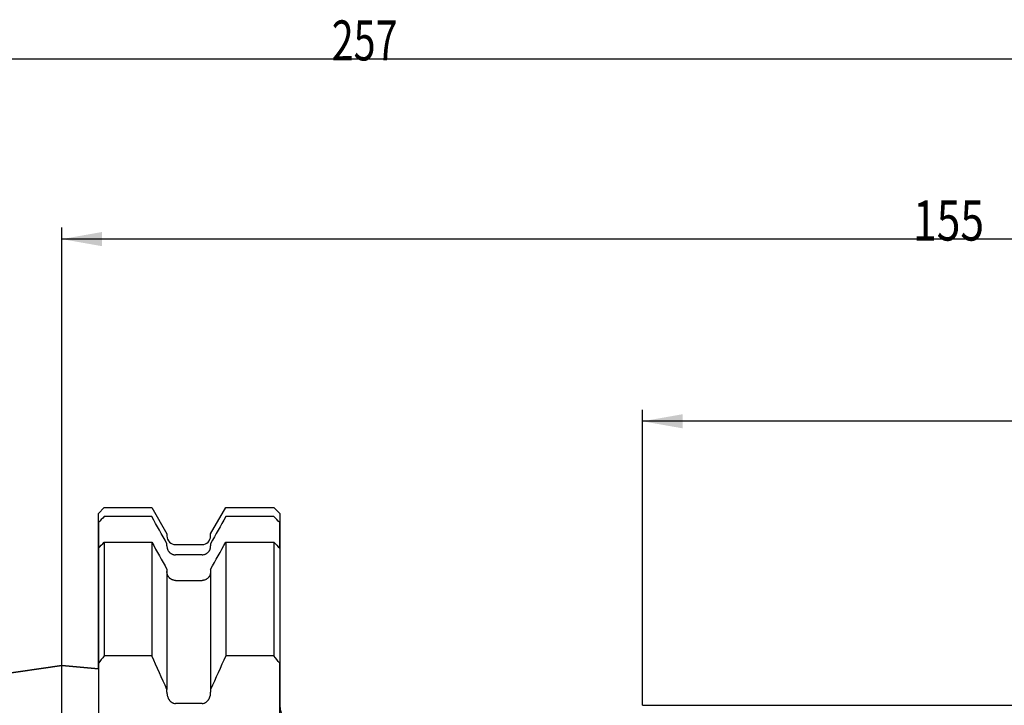
# Model space of a CAD drawing. Units: millimetres. Extents: x 119 to 393, y 179 to 345.
# Drawn here: x 219 to 305, y 285 to 345 of the extents above; entities that cross this region are included whole.
import ezdxf

# ---------------------------------------------------------------- set-up
doc = ezdxf.new("R2010")
doc.units = ezdxf.units.MM
for name, color, linetype in [('1', 4, 'Continuous'), ('2', 7, 'Continuous'), ('CUT', 1, 'Continuous'), ('NOCUT', 7, 'Continuous'), ('SK1', 4, 'Continuous'), ('SK2', 7, 'Continuous')]:
    doc.layers.add(name, color=color, linetype=linetype)
doc.styles.add('cesky', font='simplex.shx')

msp = doc.modelspace()

# ---------------------------------------------------------------- linework, layer by layer
at = {"layer": '1'}
for p, q in [((230.8545, 301.5483), (226.6876, 301.5483)), ((241.5376, 301.5483), (237.3208, 301.5483)), ((226.1876, 301.0317), (226.1876, 298.7916)), ((242.0376, 298.7916), (242.0376, 301.0317)), ((226.1876, 298.7918), (226.1876, 288.7379)), ((226.6876, 299.3084), (230.8545, 299.3084)), ((226.6876, 299.3084), (226.6876, 289.3701)), ((230.8545, 299.3084), (230.8545, 289.3701)), ((232.1751, 298.9871), (232.1751, 299.1815)), ((236.0001, 299.1815), (236.0001, 298.9871)), ((237.3208, 299.3084), (241.5376, 299.3084)), ((237.3208, 299.3084), (237.3208, 289.3701)), ((241.5376, 299.3084), (241.5376, 289.3701)), ((242.0376, 298.7918), (242.0376, 288.7379)), ((235.2501, 298.2088), (232.9251, 298.2088)), ((232.1751, 296.9416), (232.1751, 286.443)), ((236.0001, 296.9416), (236.0001, 286.443)), ((232.9251, 295.9689), (235.2501, 295.9689)), ((230.8545, 289.3701), (226.6876, 289.3701)), ((241.5376, 289.3701), (237.3208, 289.3701)), ((226.1876, 288.7379), (226.1876, 280.742)), ((242.0376, 280.742), (242.0376, 288.7379)), ((232.1751, 286.1987), (232.1751, 286.443)), ((236.0001, 286.443), (236.0001, 286.1987)), ((235.2501, 285.2148), (232.9251, 285.2148))]:
    msp.add_line(p, q, dxfattribs=at)
msp.add_arc((244.0376, 285.0796), 2, 180, 270, dxfattribs=at)
for points in [[(226.6876, 301.5483), (226.5209, 301.3761), (226.3543, 301.2039), (226.1876, 301.0317)], [(232.1751, 299.1815), (231.7356, 299.9708), (231.2953, 300.7597), (230.8545, 301.5483)], [(237.3208, 301.5483), (236.88, 300.7597), (236.4397, 299.9708), (236.0001, 299.1815)], [(242.0376, 301.0317), (241.871, 301.2039), (241.7043, 301.3761), (241.5376, 301.5483)], [(226.1876, 298.7918), (226.3543, 298.964), (226.5209, 299.1362), (226.6876, 299.3084)], [(230.8545, 299.3084), (231.2953, 298.5198), (231.7356, 297.7309), (232.1751, 296.9416)], [(236.0001, 296.9416), (236.4397, 297.7309), (236.88, 298.5198), (237.3208, 299.3084)], [(241.5376, 299.3084), (241.7043, 299.1362), (241.871, 298.964), (242.0376, 298.7918)], [(226.6876, 289.3701), (226.5206, 289.1596), (226.354, 288.9489), (226.1876, 288.7379)], [(232.1751, 286.443), (231.741, 287.4209), (231.3005, 288.3964), (230.8545, 289.3701)], [(237.3208, 289.3701), (236.8748, 288.3964), (236.4343, 287.4209), (236.0001, 286.443)], [(242.0376, 288.7379), (241.8713, 288.9489), (241.7047, 289.1596), (241.5376, 289.3701)]]:
    msp.add_open_spline(points, degree=3, dxfattribs=at)
for points, knots in [([(232.1751, 298.9871), (232.1751, 298.9367), (232.1798, 298.8871), (232.1936, 298.8139), (232.1993, 298.7896), (232.2131, 298.7415), (232.2212, 298.7175), (232.2486, 298.6475), (232.271, 298.6031), (232.3109, 298.54), (232.3252, 298.5195), (232.3483, 298.4896), (232.3563, 298.4798), (232.3726, 298.4607), (232.381, 298.4514), (232.4239, 298.406), (232.4615, 298.3733), (232.5125, 298.3371), (232.5229, 298.3301), (232.5441, 298.3166), (232.555, 298.3101), (232.5879, 298.2915), (232.6103, 298.2803), (232.6788, 298.2502), (232.7263, 298.2348), (232.7881, 298.2218), (232.8006, 298.2195), (232.8254, 298.2156), (232.8628, 298.2107), (232.9002, 298.2088), (232.9251, 298.2088)], [0, 0, 0, 0, 0.125, 0.125, 0.1875, 0.1875, 0.25, 0.25, 0.375, 0.375, 0.4375, 0.4375, 0.46875, 0.46875, 0.5, 0.5, 0.625, 0.625, 0.65625, 0.65625, 0.6875, 0.6875, 0.75, 0.75, 0.875, 0.875, 0.90625, 0.90625, 0.9375, 1, 1, 1, 1]), ([(235.2501, 298.2088), (235.3003, 298.2088), (235.35, 298.214), (235.4113, 298.2269), (235.4235, 298.2298), (235.4479, 298.2362), (235.46, 298.2398), (235.496, 298.2513), (235.5428, 298.2691), (235.5874, 298.2915), (235.6309, 298.3161), (235.6521, 298.3296), (235.7139, 298.3733), (235.7515, 298.4061), (235.8029, 298.4605), (235.8191, 298.4795), (235.8422, 298.5093), (235.8497, 298.5195), (235.8641, 298.5401), (235.8711, 298.5505), (235.9044, 298.6033), (235.9268, 298.6478), (235.9496, 298.706), (235.9539, 298.7177), (235.9619, 298.7416), (235.9657, 298.7536), (235.976, 298.7897), (235.9817, 298.814), (235.9955, 298.8873), (236.0001, 298.9369), (236.0001, 298.9871)], [0, 0, 0, 0, 0.125, 0.125, 0.15625, 0.15625, 0.1875, 0.1875, 0.25, 0.3125, 0.3125, 0.375, 0.375, 0.5, 0.5, 0.5625, 0.5625, 0.59375, 0.59375, 0.625, 0.625, 0.75, 0.75, 0.78125, 0.78125, 0.8125, 0.8125, 0.875, 0.875, 1, 1, 1, 1]), ([(232.9251, 295.9689), (232.8746, 295.9689), (232.8249, 295.9741), (232.7516, 295.9896), (232.7274, 295.996), (232.6914, 296.0076), (232.6794, 296.0118), (232.6559, 296.0207), (232.6443, 296.0254), (232.587, 296.0506), (232.5436, 296.0752), (232.4924, 296.1115), (232.4823, 296.119), (232.4624, 296.1346), (232.4334, 296.1586), (232.3884, 296.2019), (232.356, 296.2398), (232.3331, 296.2694), (232.3256, 296.2795), (232.3112, 296.3001), (232.3042, 296.3106), (232.2707, 296.3637), (232.2484, 296.4082), (232.2211, 296.4778), (232.2131, 296.5015), (232.2028, 296.5377), (232.1996, 296.5499), (232.1938, 296.5743), (232.1912, 296.5865), (232.1797, 296.6478), (232.1751, 296.6973), (232.1751, 296.7472)], [0, 0, 0, 0, 0.125, 0.125, 0.1875, 0.1875, 0.21875, 0.21875, 0.25, 0.25, 0.375, 0.375, 0.40625, 0.40625, 0.4375, 0.5, 0.5625, 0.5625, 0.59375, 0.59375, 0.625, 0.625, 0.75, 0.75, 0.8125, 0.8125, 0.84375, 0.84375, 0.875, 0.875, 1, 1, 1, 1]), ([(236.0001, 296.7472), (236.0001, 296.7347), (235.9999, 296.7222), (235.9987, 296.6971), (235.9978, 296.6845), (235.9943, 296.6471), (235.9908, 296.6224), (235.977, 296.5491), (235.9633, 296.5013), (235.9405, 296.4428), (235.9356, 296.4312), (235.9253, 296.4082), (235.9092, 296.3743), (235.8785, 296.3202), (235.85, 296.2795), (235.8271, 296.2499), (235.8192, 296.2402), (235.8029, 296.2211), (235.7945, 296.2117), (235.7512, 296.1659), (235.7136, 296.1332), (235.6526, 296.09), (235.6315, 296.0766), (235.5879, 296.0518), (235.5652, 296.0404), (235.4963, 296.0102), (235.4488, 295.9949), (235.3876, 295.982), (235.3753, 295.9797), (235.3504, 295.9758), (235.3378, 295.9741), (235.3002, 295.9702), (235.2751, 295.9689), (235.2501, 295.9689)], [0, 0, 0, 0, 0.03125, 0.03125, 0.0625, 0.0625, 0.125, 0.125, 0.25, 0.25, 0.28125, 0.28125, 0.3125, 0.375, 0.4375, 0.4375, 0.46875, 0.46875, 0.5, 0.5, 0.625, 0.625, 0.6875, 0.6875, 0.75, 0.75, 0.875, 0.875, 0.90625, 0.90625, 0.9375, 0.9375, 1, 1, 1, 1]), ([(232.1751, 286.1987), (232.1751, 286.142), (232.1789, 286.0856), (232.1902, 286.0014), (232.1949, 285.9734), (232.2063, 285.9176), (232.2131, 285.8897), (232.2361, 285.8072), (232.2552, 285.7538), (232.2899, 285.6763), (232.3025, 285.6509), (232.323, 285.6134), (232.3301, 285.6011), (232.3448, 285.5766), (232.3525, 285.5645), (232.3922, 285.5047), (232.4278, 285.4603), (232.4878, 285.3996), (232.5089, 285.3803), (232.5424, 285.3531), (232.5539, 285.3443), (232.5771, 285.3276), (232.589, 285.3196), (232.6251, 285.2967), (232.6501, 285.283), (232.689, 285.2649), (232.7022, 285.2593), (232.7291, 285.249), (232.7428, 285.2443), (232.8114, 285.2234), (232.8676, 285.2148), (232.9251, 285.2148)], [0, 0, 0, 0, 0.125, 0.125, 0.1875, 0.1875, 0.25, 0.25, 0.375, 0.375, 0.4375, 0.4375, 0.46875, 0.46875, 0.5, 0.5, 0.625, 0.625, 0.6875, 0.6875, 0.71875, 0.71875, 0.75, 0.75, 0.8125, 0.8125, 0.84375, 0.84375, 0.875, 0.875, 1, 1, 1, 1]), ([(235.2501, 285.2148), (235.3076, 285.2148), (235.3639, 285.2234), (235.4467, 285.2486), (235.4734, 285.259), (235.5252, 285.283), (235.5503, 285.2967), (235.5866, 285.3197), (235.5986, 285.3278), (235.6219, 285.3446), (235.6559, 285.3708), (235.6873, 285.3995), (235.7272, 285.4399), (235.7462, 285.4611), (235.7731, 285.4944), (235.7818, 285.5058), (235.7988, 285.529), (235.807, 285.5407), (235.8464, 285.6), (235.8734, 285.6497), (235.9082, 285.7272), (235.9188, 285.7535), (235.9381, 285.8071), (235.9468, 285.8345), (235.9698, 285.9168), (235.9811, 285.9723), (235.9925, 286.0566), (235.9954, 286.0848), (235.9992, 286.1416), (236.0001, 286.1703), (236.0001, 286.1987)], [0, 0, 0, 0, 0.125, 0.125, 0.1875, 0.1875, 0.25, 0.25, 0.28125, 0.28125, 0.3125, 0.375, 0.375, 0.4375, 0.4375, 0.46875, 0.46875, 0.5, 0.5, 0.625, 0.625, 0.6875, 0.6875, 0.75, 0.75, 0.875, 0.875, 0.9375, 0.9375, 1, 1, 1, 1])]:
    msp.add_open_spline(points, degree=3, knots=knots, dxfattribs=at)
at = {"layer": '2'}
for p, q in [((273.7603, 285.0569), (273.7603, 310.883)), ((377.9876, 309.883), (273.7603, 309.883))]:
    msp.add_line(p, q, dxfattribs=at)
msp.add_solid([(273.7603, 309.883), (277.2603, 310.5002), (277.2603, 309.2659)], dxfattribs=at)
at = {"layer": 'CUT'}
msp.add_line((273.7603, 285.0569), (376.4169, 285.0572), dxfattribs=at)
at = {"layer": 'NOCUT'}
for p, q in [((226.1876, 301.8322), (226.6876, 302.3322)), ((226.6876, 302.3322), (230.8545, 302.3322)), ((230.8545, 302.3322), (232.1751, 300.0447)), ((236.0001, 300.0447), (237.3208, 302.3322)), ((237.3208, 302.3322), (241.5376, 302.3322)), ((241.5376, 302.3322), (242.0376, 301.8322)), ((226.1876, 288.2522), (226.1876, 301.8322)), ((242.0376, 301.8322), (242.0376, 285.0796)), ((232.1751, 300.0447), (232.1751, 299.8572)), ((236.0001, 299.8572), (236.0001, 300.0447)), ((232.9251, 299.1072), (235.2501, 299.1072)), ((122.4501, 273.8704), (222.9876, 288.5322)), ((222.9876, 288.5322), (226.1876, 288.2522))]:
    msp.add_line(p, q, dxfattribs=at)
for centre, radius, start, end in [((232.9251, 299.8572), 0.75, 180, 270), ((235.2501, 299.8572), 0.75, 270, 360), ((244.0376, 285.0796), 2, 180, 270)]:
    msp.add_arc(centre, radius, start, end, dxfattribs=at)
at = {"layer": 'SK1'}
for p, q in [((222.9876, 288.5322), (122.4501, 273.8704)), ((222.9876, 288.3993), (222.9876, 288.5322)), ((226.1876, 288.2522), (222.9876, 288.5322)), ((222.9876, 218.6822), (222.9876, 288.3993))]:
    msp.add_line(p, q, dxfattribs=at)
at = {"layer": 'SK2'}
for p, q in [((377.9876, 341.5483), (121.3376, 341.5483)), ((222.9876, 253.6072), (222.9876, 326.8071)), ((377.9876, 325.8071), (222.9876, 325.8071))]:
    msp.add_line(p, q, dxfattribs=at)
msp.add_solid([(222.9876, 325.8071), (226.4876, 326.4243), (226.4877, 325.19)], dxfattribs=at)

# ---------------------------------------------------------------- texts
at = {"layer": 'SK2', "char_height": 3.5, "attachment_point": 7, "line_spacing_factor": 0.843373, "style": 'cesky'}
for s, insert in [('\\W0.7231;257', (246.5856, 341.4225)), ('\\W0.7809;155', (297.4106, 325.6813))]:
    msp.add_mtext(s, dxfattribs=dict(at, insert=insert))

doc.saveas('drawing.dxf')
